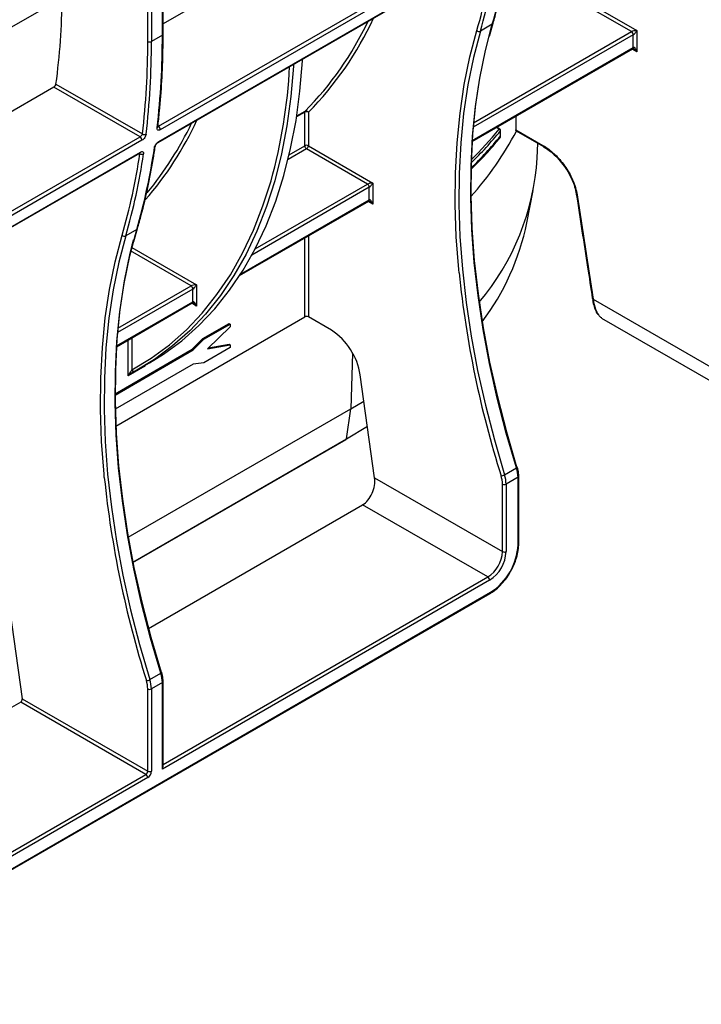
# Model space of a CAD drawing. Units: millimetres. Extents: x 8 to 418, y -29 to 291.
# Drawn here: x 306 to 324, y 78 to 105 of the extents above; entities that cross this region are included whole.
import ezdxf

# ---------------------------------------------------------------- set-up
doc = ezdxf.new("R2010")
doc.units = ezdxf.units.MM

msp = doc.modelspace()

# ---------------------------------------------------------------- linework, layer by layer
at = {"color": 7, "linetype": 'Continuous', "lineweight": 25}
for p, q in [((309.554434, 104.934821), (309.554434, 113.846699)), ((309.575355, 104.963978), (309.575355, 113.875857)), ((309.150373, 104.759876), (309.150373, 113.671755)), ((309.251388, 113.671755), (309.251388, 104.759876)), ((309.445742, 102.419531), (318.727981, 107.778053)), ((318.77804, 107.683075), (309.495802, 102.324553)), ((309.438163, 101.974391), (318.720402, 107.332914)), ((309.452389, 101.998683), (318.734627, 107.357205)), ((311.479191, 106.341751), (309.575355, 105.24269)), ((322.49676, 105.030666), (320.185441, 106.364961)), ((320.235949, 106.452443), (322.648283, 105.059833)), ((318.658303, 105.23665), (318.329986, 105.047117)), ((318.580656, 104.90652), (318.678333, 105.260788)), ((309.554434, 104.934821), (309.251388, 104.759876)), ((322.547267, 104.593238), (322.547267, 104.943184)), ((322.648283, 105.059833), (322.648283, 104.476589)), ((318.099529, 102.001452), (322.532471, 104.560535)), ((306.618361, 103.585234), (309.004433, 102.207784)), ((306.56028, 103.502124), (303.544287, 101.761029)), ((308.940666, 102.127956), (306.56028, 103.502124)), ((313.482864, 101.88237), (313.482864, 102.808916)), ((313.583879, 102.808916), (313.583879, 101.88237)), ((319.308891, 102.699602), (319.308891, 102.321675)), ((318.867627, 102.338159), (318.783292, 102.39618)), ((318.882125, 102.152352), (318.882125, 102.292331)), ((318.886192, 102.162872), (318.886192, 102.302851)), ((319.308891, 102.321675), (320.054162, 101.891439)), ((319.3156, 102.29364), (320.068958, 101.858736)), ((299.344217, 96.588044), (308.940666, 102.127956)), ((308.990725, 102.032979), (299.394276, 96.493066)), ((313.583879, 101.88237), (315.36402, 100.854717)), ((319.896077, 101.549047), (319.913173, 101.948669)), ((299.336637, 96.142905), (308.933087, 101.682817)), ((299.350863, 96.167196), (308.947312, 101.707109)), ((315.212497, 100.82555), (313.533372, 101.794888)), ((320.068958, 101.858736), (320.070376, 101.85798)), ((315.36402, 100.854717), (315.36402, 100.271474)), ((315.263004, 100.388122), (315.263004, 100.738069)), ((319.612834, 99.76055), (319.788666, 100.652149)), ((320.976277, 100.546669), (320.976136, 100.54871)), ((311.685321, 98.298608), (315.248208, 100.355419)), ((308.845717, 99.571965), (308.542671, 99.397021)), ((308.76807, 99.241834), (308.865747, 99.596103)), ((308.715476, 99.071901), (310.495616, 98.044248)), ((310.394601, 97.577653), (310.394601, 97.927599)), ((310.495616, 98.044248), (310.495616, 97.461004)), ((308.286944, 96.336767), (310.379804, 97.54495)), ((321.437911, 97.651482), (326.221951, 94.889714)), ((308.270713, 94.149187), (313.482864, 97.158098)), ((314.216549, 96.792866), (313.583879, 97.158098)), ((321.671467, 97.130069), (326.458691, 94.366463)), ((310.667998, 96.563109), (311.393218, 96.98177)), ((310.698302, 96.545614), (311.423523, 96.964275)), ((311.423523, 96.887916), (310.798155, 96.278851)), ((311.393218, 96.98177), (311.423523, 96.964275)), ((311.423523, 96.964275), (311.423523, 96.887916)), ((310.377239, 96.266821), (310.667998, 96.563109)), ((310.407544, 96.249326), (310.698302, 96.545614)), ((310.667998, 96.563109), (310.698302, 96.545614)), ((308.248615, 95.037992), (310.377239, 96.266821)), ((308.24877, 95.003093), (310.407544, 96.249326)), ((310.377239, 96.266821), (310.407544, 96.249326)), ((311.423523, 96.313252), (310.698302, 95.894591)), ((310.798155, 96.278851), (311.423523, 96.391821)), ((310.827109, 96.30705), (311.393218, 96.409315)), ((311.393218, 96.409315), (311.423523, 96.391821)), ((311.423523, 96.391821), (311.423523, 96.313252)), ((310.405876, 95.856424), (308.254482, 94.614451)), ((309.069029, 95.79835), (308.61446, 95.535933)), ((308.94532, 95.746018), (309.197858, 95.891805)), ((310.698302, 95.894591), (310.405876, 95.856424)), ((315.411183, 92.720406), (315.012393, 95.562292)), ((314.755419, 94.627479), (315.113687, 94.840447)), ((308.612648, 91.081333), (314.755419, 94.627479)), ((314.630284, 93.796564), (314.755419, 94.627479)), ((314.630284, 93.796564), (315.21081, 94.148318)), ((308.742256, 90.38807), (314.621786, 93.782251)), ((318.996576, 92.802428), (319.324892, 92.991961)), ((315.411183, 92.720406), (318.937688, 90.684599)), ((319.36702, 92.734446), (319.038703, 92.544913)), ((319.36702, 90.874132), (319.36702, 92.734446)), ((319.387941, 90.903289), (319.387941, 92.763604)), ((318.937688, 90.684599), (318.937688, 92.544913)), ((319.038703, 92.544913), (319.038703, 90.684599)), ((309.167976, 88.567425), (315.078369, 91.979422)), ((318.533627, 89.984744), (315.078369, 91.979422)), ((305.225078, 89.912195), (305.686209, 86.626051)), ((318.584135, 89.897263), (309.554434, 84.684527)), ((289.791155, 72.901322), (318.594609, 89.529202)), ((289.805952, 72.934025), (318.609405, 89.561905)), ((309.209261, 87.152331), (309.512307, 87.327275)), ((309.554434, 87.069761), (309.251388, 86.894816)), ((309.554434, 84.684527), (309.554434, 87.069761)), ((309.575355, 84.754926), (309.575355, 87.098919)), ((309.150373, 84.626231), (309.150373, 86.894816)), ((309.251388, 86.894816), (309.251388, 84.626231)), ((305.644607, 86.533428), (302.058566, 84.46325)), ((309.099865, 84.53875), (305.644607, 86.533428)), ((305.686209, 86.626051), (309.150373, 84.626231)), ((299.503416, 78.998837), (309.099865, 84.53875)), ((309.150373, 84.451268), (299.553924, 78.911356))]:
    msp.add_line(p, q, dxfattribs=at)
at = {"color": 8, "linetype": 'Continuous', "lineweight": 25}
for p, q in [((306.786094, 105.967881), (303.562092, 104.106704)), ((322.547267, 104.943184), (318.12885, 102.392486)), ((318.139884, 102.515495), (322.49676, 105.030666)), ((318.101153, 102.026551), (322.547267, 104.593238)), ((322.648283, 104.476589), (322.51767, 104.55199)), ((313.482864, 102.808916), (313.257746, 102.678958)), ((313.261686, 102.704457), (313.492698, 102.837817)), ((309.430195, 102.412884), (309.445742, 102.419531)), ((318.843335, 102.337846), (318.769836, 102.388412)), ((313.055713, 101.635781), (313.482864, 101.88237)), ((308.932277, 101.666195), (308.918285, 101.674272)), ((313.533372, 101.794888), (313.023263, 101.500409)), ((312.113968, 99.036808), (315.212497, 100.82555)), ((315.263004, 100.738069), (312.024235, 98.868367)), ((311.710055, 98.337049), (315.263004, 100.388122)), ((315.36402, 100.271474), (315.233407, 100.346875)), ((308.715476, 99.159238), (308.715476, 99.071901)), ((313.482864, 97.158098), (313.482864, 99.336308)), ((313.583879, 99.394623), (313.583879, 97.158098)), ((310.344093, 98.015081), (308.671778, 98.980488)), ((310.394601, 97.927599), (308.316264, 96.727801)), ((308.327298, 96.85081), (310.344093, 98.015081)), ((308.288567, 96.361866), (310.394601, 97.577653)), ((310.495616, 97.461004), (310.365003, 97.536405)), ((308.61446, 95.535933), (308.61446, 96.525838)), ((308.715476, 96.584153), (308.715476, 95.698104)), ((314.802701, 96.16371), (314.755419, 94.627479)), ((309.069029, 95.817434), (309.069029, 95.79835)), ((308.74057, 90.396504), (314.630284, 93.796564)), ((309.575355, 84.813244), (318.533627, 89.984744))]:
    msp.add_line(p, q, dxfattribs=at)
at = {"color": 7, "linetype": 'Continuous', "lineweight": 25, "flags": 128}
for points in [[(319.324892, 92.991961), (319.042134, 93.957341), (318.794094, 94.917853), (318.581381, 95.871143), (318.404514, 96.814877), (318.263928, 97.746741), (318.159966, 98.664453), (318.092884, 99.565764), (318.062846, 100.448467), (318.069925, 101.310399), (318.114105, 102.149448), (318.195276, 102.963559), (318.313241, 103.750737), (318.467709, 104.509053), (318.658303, 105.23665)], [(318.329986, 105.047117), (318.139392, 104.31952), (317.984924, 103.561204), (317.86696, 102.774026), (317.785788, 101.959915), (317.741609, 101.120866), (317.734529, 100.258934), (317.764567, 99.376231), (317.831649, 98.47492), (317.935611, 97.557208), (318.076197, 96.625344), (318.253064, 95.68161), (318.465778, 94.72832), (318.713818, 93.767808), (318.996576, 92.802428)], [(313.170571, 104.129065), (313.167738, 104.078983), (313.09854, 103.242928), (312.989646, 102.435187), (312.841355, 101.657983), (312.654077, 100.913457), (312.428325, 100.203659), (312.164723, 99.530542), (311.863995, 98.89596), (311.52697, 98.30166), (311.154575, 97.749279), (310.747837, 97.240338), (310.307875, 96.776237), (309.835899, 96.358255), (309.333211, 95.987542), (308.801193, 95.665119)], [(309.197858, 95.891805), (309.585749, 96.133329), (310.088438, 96.504042), (310.560413, 96.922024), (311.000375, 97.386125), (311.407114, 97.895066), (311.779508, 98.447447), (312.116533, 99.041747), (312.417261, 99.676329), (312.680863, 100.349446), (312.906615, 101.059244), (313.093894, 101.803771), (313.242184, 102.580974), (313.351078, 103.388715), (313.420276, 104.22477), (313.423109, 104.274852)], [(318.2723, 103.570075), (318.195724, 103.029361), (318.114282, 102.212537), (318.069955, 101.370691), (318.062852, 100.505886), (318.09299, 99.620241), (318.160296, 98.715925), (318.264604, 97.795154), (318.405659, 96.860183), (318.583115, 95.913304), (318.796538, 94.956836), (319.045404, 93.993122), (319.329105, 93.024524)], [(309.512307, 87.327275), (309.229548, 88.292656), (308.981509, 89.253168), (308.768795, 90.206458), (308.591928, 91.150191), (308.451342, 92.082056), (308.34738, 92.999768), (308.280298, 93.901079), (308.25026, 94.783782), (308.25734, 95.645714), (308.301519, 96.484763), (308.38269, 97.298874), (308.500655, 98.086052), (308.655123, 98.844368), (308.845717, 99.571965)], [(308.542671, 99.397021), (308.352077, 98.669423), (308.197609, 97.911107), (308.079645, 97.123929), (307.998473, 96.309819), (307.954294, 95.470769), (307.947214, 94.608838), (307.977252, 93.726135), (308.044334, 92.824823), (308.148296, 91.907111), (308.288882, 90.975247), (308.465749, 90.031514), (308.678463, 89.078223), (308.926503, 88.117711), (309.209261, 87.152331)], [(308.748748, 99.288717), (308.656479, 98.915322), (308.501495, 98.154478), (308.383138, 97.364676), (308.301696, 96.547852), (308.257369, 95.706006), (308.250266, 94.841201), (308.280404, 93.955555), (308.34771, 93.051239), (308.452018, 92.130468), (308.593073, 91.195498), (308.770529, 90.248619), (308.983952, 89.292151), (309.232819, 88.328437), (309.516519, 87.359839)], [(308.702897, 95.611131), (308.699811, 95.609957), (308.696153, 95.609919), (308.691991, 95.611017), (308.687398, 95.613231), (308.682457, 95.616522), (308.677256, 95.620831), (308.671888, 95.626081), (308.66645, 95.632178)], [(319.346823, 93.016517), (319.346313, 93.017718), (319.342977, 93.021001), (319.337166, 93.023299), (319.329105, 93.024524)], [(309.516519, 87.359839), (309.52458, 87.358614), (309.530391, 87.356316), (309.533727, 87.353033), (309.534236, 87.351835)]]:
    msp.add_lwpolyline(points, dxfattribs=at)
at = {"color": 8, "linetype": 'Continuous', "lineweight": 25, "flags": 128}
for points in [[(317.739781, 98.376214), (317.730964, 98.468077), (317.663658, 99.372393), (317.63352, 100.258038), (317.640623, 101.122843), (317.68495, 101.964689), (317.766392, 102.781513), (317.884749, 103.571315), (318.039733, 104.332159), (318.230962, 105.062181)], [(308.715476, 95.698104), (309.245642, 96.019405), (309.746582, 96.388828), (310.216915, 96.805356), (310.655347, 97.267842), (311.06067, 97.775013), (311.431769, 98.325472), (311.767621, 98.917704), (312.067303, 99.550078), (312.329988, 100.220853), (312.552145, 100.918308)], [(307.952466, 92.726117), (307.943649, 92.81798), (307.876343, 93.722296), (307.846205, 94.607941), (307.853308, 95.472746), (307.897635, 96.314592), (307.979077, 97.131416), (308.097434, 97.921218), (308.252418, 98.682062), (308.443647, 99.412085)], [(308.695776, 99.079945), (308.704652, 99.077029), (308.715476, 99.071901)], [(319.324892, 92.991961), (319.333856, 92.997714), (319.340697, 93.003378), (319.345151, 93.008734), (319.347047, 93.013576), (319.346823, 93.016517)], [(309.534236, 87.351835), (309.534461, 87.34889), (309.532565, 87.344048), (309.528111, 87.338693), (309.521271, 87.333029), (309.512307, 87.327275)]]:
    msp.add_lwpolyline(points, dxfattribs=at)
at = {"color": 7, "linetype": 'Continuous', "lineweight": 25}
for centre, radius, start, end in [((302.16831, 109.724143), 16.725509, 343.8153645, 351.7227805), ((302.222088, 109.722211), 16.772623, 343.8153645, 351.7227805), ((302.550404, 109.911744), 16.772623, 343.8153645, 351.7227805), ((288.406695, 106.064522), 18.379652, 352.2475629, 359.6987333), ((307.087144, 109.173455), 9.009519, 315.3144012, 334.663416), ((287.839003, 104.892778), 21.715472, 353.3433589, 0.1109301), ((318.291652, 105.128127), 0.089622, 227.3765542, 295.323724), ((322.437609, 104.938194), 0.109772, 2.6054785, 57.3945217), ((287.49594, 104.717951), 21.654473, 353.3433589, 0.1109301), ((287.535957, 104.717833), 21.715472, 353.3433589, 0.1109301), ((309.200881, 104.857356), 0.109787, 242.6096722, 297.3903278), ((298.563548, 104.817114), 14.521761, 344.4261481, 357.0458287), ((313.522875, 102.811426), 0.040089, 138.8282911, 183.5898465), ((313.533372, 102.711436), 0.109787, 62.6096722, 117.3903278), ((313.521802, 102.771354), 0.072556, 31.1773457, 113.6487101), ((301.964004, 106.509517), 9.302487, 320.446673, 334.5191319), ((309.388853, 102.328865), 0.107036, 357.6910138, 57.8930004), ((309.060831, 102.28949), 0.09928, 235.3845871, 296.4408003), ((311.683438, 106.267091), 8.612416, 317.7963501, 332.4953667), ((310.732322, 108.947366), 10.521824, 314.2252665, 320.7653226), ((310.732294, 108.960223), 10.471144, 314.5188355, 320.7695822), ((318.830639, 102.287738), 0.051691, 5.0970873, 75.7811814), ((318.843335, 102.302851), 0.042857, 0, 55.4726232), ((318.869932, 102.163097), 0.016252, 318.6132643, 1.4302515), ((308.883776, 102.037291), 0.107036, 357.6910138, 57.8930004), ((313.533372, 101.784891), 0.109787, 62.6096722, 117.3903278), ((313.592522, 101.88736), 0.109772, 182.6054785, 237.3945217), ((313.474221, 101.88736), 0.109772, 302.6054783, 357.3945215), ((292.380995, 104.074046), 16.725509, 343.8153645, 351.7227805), ((292.434773, 104.072114), 16.772623, 343.8153645, 351.7227805), ((292.737819, 104.247059), 16.772623, 343.8153645, 351.7227805), ((308.989675, 101.744765), 0.097302, 233.8502856, 296.2282658), ((313.045192, 101.985764), 6.864791, 319.9003057, 356.352549), ((315.153346, 100.733078), 0.109772, 2.6054785, 57.3945217), ((312.796296, 101.187606), 6.964314, 323.2783889, 348.1757827), ((308.504337, 99.478031), 0.089622, 227.3765542, 295.323724), ((345.883244, 101.286454), 28.293533, 185.903818, 197.5037118), ((310.284942, 97.922609), 0.109772, 2.6054785, 57.3945217), ((321.442557, 97.676652), 0.025596, 194.1436295, 259.5422801), ((313.533372, 97.060619), 0.109787, 62.6096722, 117.3903278), ((313.245486, 95.29222), 1.787429, 8.6903951, 57.0932334), ((308.774989, 95.724892), 0.065264, 204.2334337, 293.6724897), ((318.488215, 92.722883), 0.878881, 0.7538232, 17.8279013), ((336.095929, 95.636357), 28.293533, 185.903818, 197.5037118), ((318.899242, 92.973494), 0.196819, 270.1545988, 299.6390708), ((318.146764, 92.534507), 0.790993, 0.7538232, 17.8279013), ((318.159899, 92.53335), 0.878881, 0.7538232, 17.8279013), ((318.988196, 92.642393), 0.109787, 242.6096722, 297.3903278), ((317.722145, 90.948983), 1.646577, 302.6054783, 357.3945215), ((318.060422, 90.724519), 0.878174, 302.6054783, 357.3945215), ((318.051779, 90.729509), 0.987946, 302.6054783, 357.3945215), ((318.988196, 90.782078), 0.109787, 242.6096722, 297.3903278), ((318.474476, 89.892273), 0.109772, 2.6054785, 57.3945217), ((308.675629, 87.058198), 0.878881, 0.7538232, 17.8279013), ((309.111927, 87.323397), 0.196819, 270.1545988, 299.6390708), ((308.359449, 86.88441), 0.790993, 0.7538232, 17.8279013), ((308.372584, 86.883254), 0.878881, 0.7538232, 17.8279013), ((309.200881, 86.992296), 0.109787, 242.6096722, 297.3903278), ((309.040715, 84.631222), 0.109772, 302.6054783, 357.3945215), ((309.040715, 84.446278), 0.109772, 2.6054785, 57.3945217), ((309.032072, 84.636212), 0.219544, 302.6054783, 357.3945215), ((309.200881, 84.723711), 0.109787, 242.6096722, 297.3903278)]:
    msp.add_arc(centre, radius, start, end, dxfattribs=at)
at = {"color": 8, "linetype": 'Continuous', "lineweight": 25}
for centre, radius, start, end in [((307.18653, 109.148203), 9.006255, 315.2611908, 335.4264367), ((318.639086, 105.272977), 0.041097, 297.8795549, 342.7458814), ((309.539608, 104.967543), 0.035924, 294.3746583, 354.3052007), ((322.512267, 104.589375), 0.035213, 305.0133329, 6.2988474), ((302.181505, 106.415048), 9.162666, 318.8613234, 335.3420398), ((309.391259, 102.409824), 0.03819, 296.1377276, 350.4398087), ((310.730317, 108.809127), 10.524477, 314.1954895, 320.7648904), ((318.855738, 102.318078), 0.023337, 59.3736427, 122.1050977), ((318.869835, 102.303129), 0.01636, 318.6970515, 359.0267859), ((309.420984, 102.000765), 0.031473, 303.0161785, 356.2067269), ((320.088139, 101.887113), 0.034252, 172.7441704, 235.9436492), ((308.915898, 101.709194), 0.031483, 303.0896465, 356.2019018), ((309.318496, 101.867027), 0.038653, 296.4676925, 349.7839133), ((321.001142, 100.553505), 0.025787, 195.3730933, 259.4016847), ((315.228004, 100.384259), 0.035213, 305.0133328, 6.2988476), ((308.826501, 99.608291), 0.041095, 297.8790393, 342.7619137), ((308.603812, 99.077603), 0.111809, 309.0267313, 357.0764972), ((310.3596, 97.573789), 0.035213, 305.0133328, 6.2988476), ((314.611578, 93.79799), 0.01876, 302.9670895, 355.6402202), ((319.353785, 92.766026), 0.03424, 292.7375856, 355.9580867), ((319.352194, 90.906854), 0.035924, 294.3746583, 354.3052007), ((318.575428, 89.557579), 0.034252, 304.0563508, 7.2558296), ((309.539606, 87.102486), 0.035927, 294.3759703, 354.2901474)]:
    msp.add_arc(centre, radius, start, end, dxfattribs=at)
at = {"color": 7, "linetype": 'Continuous', "lineweight": 25}
for centre, major_axis, ratio, start_param, end_param in [((322.597775, 105.030675), (0.112895, 0.013767), 0.227670063, 1.079393219, 2.650189546), ((322.597775, 105.030675), (0.068362, 0.090898), 0.227762448, 3.632927008, 5.203723335), ((322.597775, 104.447432), (-0.046171, 0.147714), 0.36895938, 4.794941356, 6.365737683), ((315.313512, 100.82556), (0.112895, 0.013767), 0.227670063, 1.079393219, 2.650189546), ((315.313512, 100.82556), (0.068362, 0.090898), 0.227762448, 3.632927008, 5.203723335), ((315.313512, 100.242316), (-0.046171, 0.147714), 0.36895938, 4.794941356, 6.365737683), ((310.445108, 98.01509), (0.112895, 0.013767), 0.227670063, 1.079393219, 2.650189546), ((310.445108, 98.01509), (0.068362, 0.090898), 0.227762448, 3.632927008, 5.203723335), ((310.445108, 97.431847), (-0.046171, 0.147714), 0.36895938, 4.794941356, 6.365737683), ((308.664968, 95.506776), (0.046171, 0.147714), 0.36895938, 0.682101593, 1.488243951), ((308.664968, 95.506776), (0.104838, 0.113836), 0.368962664, 0.847252468, 1.653394826), ((315.007122, 92.487147), (0.192161, 0.543864), 0.66654966, 3.803548004, 5.374344331), ((305.635702, 86.596893), (0.02402, 0.067983), 0.66654966, 3.803548004, 5.374344331), ((309.503926, 84.713685), (0.05051, 0.087481), 0.577334631, 4.712429612, 5.497827776)]:
    msp.add_ellipse(centre, major_axis=major_axis, ratio=ratio, start_param=start_param, end_param=end_param, dxfattribs=at)
at = {"color": 8, "linetype": 'Continuous', "lineweight": 25}
for centre, major_axis, ratio, start_param, end_param in [((322.597775, 104.447432), (-0.104838, 0.113836), 0.368962664, 4.629790482, 5.460105688), ((315.313512, 100.242316), (-0.104838, 0.113836), 0.368962664, 4.629790482, 5.460105688), ((310.445108, 97.431847), (-0.104838, 0.113836), 0.368962664, 4.629790482, 5.460105688), ((309.119537, 95.769193), (0.112895, -0.013767), 0.227670063, 2.062199435, 2.494938718), ((309.119537, 95.769193), (-0.068362, 0.090898), 0.227762448, 0.907661274, 1.079461972)]:
    msp.add_ellipse(centre, major_axis=major_axis, ratio=ratio, start_param=start_param, end_param=end_param, dxfattribs=at)
at = {"color": 7, "linetype": 'Continuous', "lineweight": 25}
for points, knots in [([(318.678333, 105.260788), (318.714536, 105.388024), (318.819478, 105.756853), (318.969198, 106.38842), (319.09144, 107.020392), (319.150642, 107.40483), (319.169075, 107.524528)], [0, 0, 0, 0, 0.1767919972, 0.5124792512, 0.8482056671, 1, 1, 1, 1]), ([(309.428917, 102.40346), (309.444993, 102.546809), (309.491609, 102.962468), (309.544107, 103.667684), (309.572147, 104.381292), (309.574552, 104.818146), (309.575355, 104.963978)], [0, 0, 0, 0, 0.173873915, 0.504167203, 0.834478574, 1, 1, 1, 1]), ([(322.532381, 104.560416), (322.53225, 104.560379), (322.531861, 104.560268), (322.536424, 104.560629), (322.546442, 104.558433), (322.554868, 104.554054), (322.55897, 104.551923)], [0, 0, 0, 0, 0.1340939711, 0.3971347821, 0.7064987408, 1, 1, 1, 1]), ([(306.56028, 103.502124), (306.573695, 103.509868), (306.587635, 103.523348), (306.609021, 103.554001), (306.616394, 103.571051), (306.618361, 103.585234)], [0, 0, 0, 0, 0.5, 0.5, 1, 1, 1, 1]), ([(308.940666, 102.127956), (308.954239, 102.135792), (308.96898, 102.149113), (308.992427, 102.178596), (309.001061, 102.194564), (309.004433, 102.207784)], [0, 0, 0, 0, 0.5, 0.5, 1, 1, 1, 1]), ([(309.105037, 102.200595), (309.103329, 102.186216), (309.099047, 102.170627), (309.085807, 102.138427), (309.076892, 102.122032), (309.045304, 102.075627), (309.017563, 102.048471), (308.990725, 102.032979)], [0, 0, 0, 0, 0.25, 0.25, 0.5, 0.5, 1, 1, 1, 1]), ([(309.495802, 102.324553), (309.482385, 102.316808), (309.469576, 102.31208), (309.446426, 102.308962), (309.436226, 102.310654), (309.420131, 102.320114), (309.414141, 102.327974), (309.407311, 102.348412), (309.406375, 102.361163), (309.408083, 102.375539)], [0, 0, 0, 0, 0.25, 0.25, 0.5, 0.5, 0.75, 0.75, 1, 1, 1, 1]), ([(309.428501, 102.397178), (309.428535, 102.396903), (309.42863, 102.396123), (309.428864, 102.400735), (309.429015, 102.403725)], [0, 0, 0, 0, 0.351788888, 1, 1, 1, 1]), ([(318.865942, 102.102444), (318.868139, 102.104519), (318.877995, 102.113822), (318.884945, 102.135466), (318.884797, 102.155068), (318.884733, 102.163425)], [0, 0, 0, 0, 0.141331894, 0.633928556, 1, 1, 1, 1]), ([(319.315729, 102.29382), (319.31396, 102.295716), (319.310581, 102.299339), (319.309002, 102.311909), (319.30891, 102.32003), (319.308891, 102.321675)], [0, 0, 0, 0, 0.466983037, 0.892026846, 1, 1, 1, 1]), ([(309.335723, 101.832425), (309.337813, 101.846547), (309.342424, 101.861898), (309.356235, 101.893714), (309.365381, 101.909952), (309.397544, 101.956048), (309.425504, 101.983163), (309.452389, 101.998683)], [0, 0, 0, 0, 0.25, 0.25, 0.5, 0.5, 1, 1, 1, 1]), ([(309.356588, 101.860102), (309.356608, 101.860365), (309.356803, 101.862949), (309.359876, 101.875303), (309.368209, 101.895518), (309.383113, 101.921082), (309.40263, 101.945523), (309.421691, 101.963441), (309.434395, 101.972537), (309.438037, 101.974304), (309.438111, 101.97434)], [0, 0, 0, 0, 0.015092361, 0.14825268, 0.308643922, 0.487917513, 0.680056471, 0.849295712, 0.996916626, 1, 1, 1, 1]), ([(318.083291, 101.247792), (318.182992, 101.345809), (318.428829, 101.587495), (318.685102, 101.879636), (318.843319, 102.072642), (318.877893, 102.114817)], [0, 0, 0, 0, 0.347752482, 0.857472942, 1, 1, 1, 1]), ([(320.054162, 101.891439), (320.161544, 101.829449), (320.266329, 101.751014), (320.393955, 101.631713), (320.419366, 101.606691), (320.468927, 101.555302), (320.493185, 101.528841), (320.564395, 101.447156), (320.609792, 101.389651), (320.69616, 101.268135), (320.737321, 101.203648), (320.811388, 101.07313), (320.844759, 101.006534), (320.903763, 100.87052), (320.929524, 100.800462), (320.970525, 100.663063), (320.986084, 100.595178), (320.996399, 100.528158)], [0, 0, 0, 0, 0.25, 0.25, 0.3125, 0.3125, 0.375, 0.375, 0.5, 0.5, 0.625, 0.625, 0.75, 0.75, 0.875, 0.875, 1, 1, 1, 1]), ([(308.865747, 99.596103), (308.90195, 99.723339), (309.006893, 100.092168), (309.156613, 100.723735), (309.278855, 101.355707), (309.338056, 101.740144), (309.356489, 101.859843)], [0, 0, 0, 0, 0.1767919972, 0.5124792512, 0.8482056671, 1, 1, 1, 1]), ([(308.932893, 101.682481), (308.933686, 101.683011), (308.938708, 101.686376), (308.944116, 101.687812), (308.944254, 101.687893), (308.944311, 101.687926)], [0, 0, 0, 0, 0.099673509, 0.631896527, 1, 1, 1, 1]), ([(308.947312, 101.707109), (308.960752, 101.714867), (308.973538, 101.719624), (308.996518, 101.722833), (309.006578, 101.721206), (309.022264, 101.711941), (309.027987, 101.704215), (309.034193, 101.684128), (309.034767, 101.6716), (309.032678, 101.657481)], [0, 0, 0, 0, 0.25, 0.25, 0.5, 0.5, 0.75, 0.75, 1, 1, 1, 1]), ([(320.069027, 101.854926), (320.110757, 101.830667), (320.211464, 101.772125), (320.369139, 101.638641), (320.533258, 101.470107), (320.628125, 101.338293), (320.674141, 101.274355)], [0, 0, 0, 0, 0.19439728, 0.469137181, 0.742500036, 1, 1, 1, 1]), ([(320.674141, 101.274355), (320.675525, 101.272528), (320.724419, 101.20798), (320.802362, 101.065492), (320.897109, 100.857099), (320.954338, 100.680363), (320.967843, 100.581684), (320.972463, 100.547929)], [0, 0, 0, 0, 0.008525757, 0.301141093, 0.582199283, 0.857085503, 1, 1, 1, 1]), ([(320.975933, 100.546582), (321.079591, 99.875144), (321.227674, 98.915949), (321.373153, 97.957673), (321.416797, 97.670191)], [0, 0, 0, 0, 0.700000924, 1, 1, 1, 1]), ([(315.248118, 100.3553), (315.247987, 100.355263), (315.247598, 100.355153), (315.252161, 100.355514), (315.262179, 100.353317), (315.270605, 100.348939), (315.274707, 100.346807)], [0, 0, 0, 0, 0.1340939711, 0.3971347821, 0.7064987408, 1, 1, 1, 1]), ([(310.379715, 97.544831), (310.379583, 97.544793), (310.379194, 97.544683), (310.383757, 97.545044), (310.393775, 97.542848), (310.402201, 97.538469), (310.406304, 97.536337)], [0, 0, 0, 0, 0.134093971, 0.397134782, 0.706498741, 1, 1, 1, 1]), ([(321.42426, 97.644903), (321.427504, 97.621498), (321.439966, 97.531569), (321.48075, 97.401612), (321.526546, 97.285415), (321.563541, 97.242216), (321.572745, 97.231469)], [0, 0, 0, 0, 0.131209887, 0.504158696, 0.876646906, 1, 1, 1, 1]), ([(321.58738, 97.221037), (321.592984, 97.209696), (321.617876, 97.159329), (321.651561, 97.148671), (321.677662, 97.140412)], [0, 0, 0, 0, 0.225151968, 1, 1, 1, 1]), ([(308.66645, 95.632178), (308.677259, 95.644271), (308.686352, 95.655688), (308.702581, 95.677744), (308.709524, 95.688174), (308.715476, 95.698104)], [0, 0, 0, 0, 0.5, 0.5, 1, 1, 1, 1]), ([(308.801193, 95.665119), (308.788799, 95.658358), (308.7744, 95.650483), (308.74117, 95.63225), (308.723054, 95.622285), (308.702897, 95.611131)], [0, 0, 0, 0, 0.5, 0.5, 1, 1, 1, 1]), ([(319.387941, 92.763604), (319.387122, 92.790959), (319.384698, 92.872004), (319.361914, 92.958935), (319.346821, 93.016524)], [0, 0, 0, 0, 0.337530649, 1, 1, 1, 1]), ([(319.162507, 90.137893), (319.185189, 90.177381), (319.245658, 90.28265), (319.315755, 90.464725), (319.369813, 90.669188), (319.386865, 90.814818), (319.387771, 90.889321), (319.387941, 90.903289)], [0, 0, 0, 0, 0.159017322, 0.423919259, 0.689334069, 0.9417558, 1, 1, 1, 1]), ([(318.594609, 89.529202), (318.623525, 89.546985), (318.707142, 89.598409), (318.842212, 89.710491), (318.989739, 89.87191), (319.09871, 90.017638), (319.148349, 90.111206), (319.162507, 90.137893)], [0, 0, 0, 0, 0.134755185, 0.389682527, 0.644331679, 0.898559269, 1, 1, 1, 1]), ([(309.575355, 87.098919), (309.574536, 87.126274), (309.572112, 87.207318), (309.549328, 87.29425), (309.534235, 87.351839)], [0, 0, 0, 0, 0.337530649, 1, 1, 1, 1])]:
    msp.add_open_spline(points, degree=3, knots=knots, dxfattribs=at)
at = {"color": 8, "linetype": 'Continuous', "lineweight": 25}
for points, knots in [([(318.865563, 102.101655), (318.86982, 102.107055), (318.879863, 102.119797), (318.881298, 102.140452), (318.882125, 102.152352)], [0, 0, 0, 0, 0.423874184, 1, 1, 1, 1]), ([(308.932277, 101.666195), (308.933376, 101.669963), (308.935296, 101.676538), (308.934141, 101.680837), (308.933647, 101.682672)], [0, 0, 0, 0, 0.573037058, 1, 1, 1, 1]), ([(321.437911, 97.651482), (321.456249, 97.552448), (321.489843, 97.371024), (321.556919, 97.267878), (321.58738, 97.221037)], [0, 0, 0, 0, 0.545869979, 1, 1, 1, 1])]:
    msp.add_open_spline(points, degree=3, knots=knots, dxfattribs=at)
at = {"color": 7, "linetype": 'Continuous', "lineweight": 25}
msp.add_open_spline([(320.996399, 100.528158), (321.144008, 99.569111), (321.291164, 98.610224), (321.437911, 97.651482)], degree=3, dxfattribs=at)

doc.saveas('drawing.dxf')
